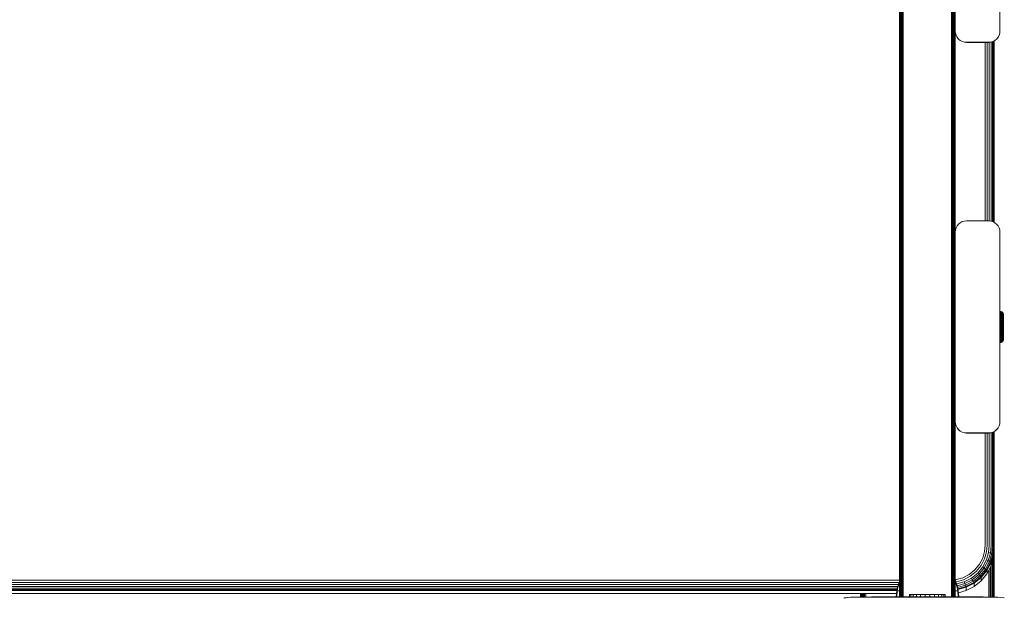
# Model space of a CAD drawing. Units: millimetres. Extents: x -967 to 578302, y -1972 to 596964.
# Drawn here: x 6843 to 7284, y 4607 to 4866 of the extents above; entities that cross this region are included whole.
import ezdxf

# ---------------------------------------------------------------- set-up
doc = ezdxf.new("R2010")
doc.units = ezdxf.units.MM
doc.layers.add('Контур', color=7, linetype='Continuous', lineweight=15)

msp = doc.modelspace()

# ---------------------------------------------------------------- linework, layer by layer
at = {"layer": 'Контур'}
for p, q in [((7237.051, 4607.54), (7237.052, 6599.479)), ((7237.051, 4607.54), (7237.052, 6599.476)), ((7237.052, 4607.54), (7237.052, 6599.516)), ((7237.052, 4607.54), (7237.052, 6599.513)), ((7237.086, 6599.516), (7237.085, 4607.54)), ((7237.193, 6599.516), (7237.192, 4607.54)), ((7237.378, 6599.516), (7237.378, 4607.54)), ((7237.638, 6599.516), (7237.638, 4607.54)), ((7237.958, 6599.516), (7237.957, 4607.54)), ((7238.316, 6599.516), (7238.316, 4607.54)), ((7238.688, 6599.516), (7238.688, 4607.54)), ((7260.416, 4607.54), (7260.439, 6599.516)), ((7260.788, 4607.54), (7260.818, 6599.516)), ((7261.146, 4607.54), (7261.167, 6599.516)), ((7261.466, 4607.54), (7261.467, 6599.516)), ((7261.726, 4607.54), (7261.713, 6599.516)), ((7261.911, 4607.54), (7261.9, 6599.516)), ((7262.018, 4607.54), (7262.015, 6599.516)), ((7262.052, 4861.037), (7262.052, 4946.037)), ((7282.052, 4861.037), (7282.052, 4946.037)), ((7262.052, 4861.037), (7262.135, 4860.127)), ((7262.052, 4771.039), (7262.052, 4861.032)), ((7262.134, 4860.077), (7262.052, 4860.977)), ((7262.134, 4860.077), (7262.135, 4860.127)), ((7262.402, 4859.146), (7262.134, 4860.077)), ((7262.135, 4860.127), (7262.403, 4859.197)), ((7262.402, 4859.146), (7262.403, 4859.197)), ((7262.866, 4858.251), (7262.402, 4859.146)), ((7262.403, 4859.197), (7262.867, 4858.301)), ((7262.866, 4858.251), (7262.867, 4858.301)), ((7263.516, 4857.451), (7262.866, 4858.251)), ((7262.867, 4858.301), (7263.516, 4857.501)), ((7263.516, 4857.501), (7264.316, 4856.852)), ((7263.516, 4857.451), (7263.516, 4857.501)), ((7264.315, 4856.802), (7263.516, 4857.451)), ((7280.587, 4857.451), (7279.787, 4856.802)), ((7280.587, 4857.501), (7279.788, 4856.852)), ((7281.237, 4858.301), (7280.587, 4857.501)), ((7281.236, 4858.251), (7280.587, 4857.451)), ((7280.587, 4857.501), (7280.587, 4857.451)), ((7281.7, 4859.146), (7281.236, 4858.251)), ((7281.237, 4858.301), (7281.236, 4858.251)), ((7281.701, 4859.197), (7281.237, 4858.301)), ((7281.968, 4860.077), (7281.7, 4859.146)), ((7281.701, 4859.197), (7281.7, 4859.146)), ((7281.968, 4860.127), (7281.701, 4859.197)), ((7282.052, 4861.037), (7281.968, 4860.127)), ((7282.051, 4860.987), (7281.968, 4860.077)), ((7281.968, 4860.127), (7281.968, 4860.077)), ((7282.052, 4861.037), (7282.051, 4860.987)), ((7264.315, 4856.802), (7264.316, 4856.852)), ((7264.315, 4856.802), (7265.211, 4856.338)), ((7264.316, 4856.852), (7265.211, 4856.388)), ((7265.211, 4856.388), (7266.142, 4856.12)), ((7265.211, 4856.338), (7265.211, 4856.388)), ((7265.211, 4856.338), (7266.141, 4856.07)), ((7266.141, 4856.07), (7266.142, 4856.12)), ((7266.141, 4856.07), (7267.051, 4855.987)), ((7267.052, 4856.037), (7266.142, 4856.12)), ((7267.051, 4855.987), (7277.051, 4855.987)), ((7267.052, 4856.037), (7277.052, 4856.037)), ((7275.483, 4776.039), (7275.483, 4855.987)), ((7276.414, 4776.039), (7276.414, 4855.987)), ((7277.051, 4855.987), (7277.961, 4856.07)), ((7277.052, 4856.037), (7277.962, 4856.12)), ((7277.309, 4776.015), (7277.309, 4856.01)), ((7278.891, 4856.338), (7277.961, 4856.07)), ((7277.962, 4856.12), (7277.961, 4856.07)), ((7278.892, 4856.388), (7277.962, 4856.12)), ((7278.109, 4775.913), (7278.108, 4856.113)), ((7278.758, 4775.726), (7278.758, 4856.299)), ((7279.787, 4856.802), (7278.891, 4856.338)), ((7278.892, 4856.388), (7278.891, 4856.338)), ((7279.788, 4856.852), (7278.892, 4856.388)), ((7279.222, 4775.517), (7279.222, 4856.509)), ((7279.49, 4856.647), (7279.49, 4775.378)), ((7279.573, 4856.691), (7279.573, 4775.335)), ((7279.573, 4856.691), (7279.573, 4775.335)), ((7279.788, 4856.852), (7279.787, 4856.802)), ((7262.867, 4773.775), (7262.403, 4772.879)), ((7263.516, 4774.574), (7262.867, 4773.775)), ((7264.316, 4775.224), (7263.516, 4774.574)), ((7265.211, 4775.688), (7264.316, 4775.224)), ((7266.142, 4775.955), (7265.211, 4775.688)), ((7267.052, 4776.039), (7266.142, 4775.955)), ((7277.052, 4776.039), (7267.052, 4776.039)), ((7277.962, 4775.955), (7277.052, 4776.039)), ((7277.962, 4775.955), (7278.892, 4775.688)), ((7278.892, 4775.688), (7279.788, 4775.224)), ((7279.788, 4775.224), (7280.587, 4774.574)), ((7280.587, 4774.574), (7281.237, 4773.775)), ((7281.237, 4773.775), (7281.701, 4772.879)), ((7262.135, 4771.949), (7262.052, 4771.039)), ((7262.052, 4771.039), (7262.052, 4771.035)), ((7262.052, 4686.039), (7262.052, 4771.039)), ((7262.135, 4771.949), (7262.403, 4772.879)), ((7281.701, 4772.879), (7281.968, 4771.949)), ((7282.052, 4771.039), (7281.968, 4771.949)), ((7282.052, 4686.039), (7282.052, 4771.039)), ((7282.052, 4735.482), (7282.35, 4735.455)), ((7282.052, 4735.113), (7282.35, 4735.088)), ((7282.052, 4734.85), (7282.35, 4734.825)), ((7282.052, 4734.517), (7282.35, 4734.493)), ((7282.052, 4734.118), (7282.35, 4734.096)), ((7282.35, 4735.455), (7282.667, 4735.364)), ((7282.35, 4735.4), (7282.35, 4735.455)), ((7282.35, 4735.279), (7282.35, 4735.4)), ((7282.35, 4735.088), (7282.35, 4735.279)), ((7282.35, 4734.825), (7282.35, 4735.088)), ((7282.35, 4734.493), (7282.35, 4734.825)), ((7282.35, 4734.096), (7282.35, 4734.493)), ((7282.35, 4733.638), (7282.35, 4734.096)), ((7282.667, 4735.364), (7282.971, 4735.206)), ((7282.667, 4735.31), (7282.667, 4735.364)), ((7282.667, 4735.19), (7282.667, 4735.31)), ((7282.667, 4735.001), (7282.667, 4735.19)), ((7282.667, 4734.742), (7282.667, 4735.001)), ((7282.667, 4734.415), (7282.667, 4734.742)), ((7282.667, 4734.022), (7282.667, 4734.415)), ((7282.667, 4733.571), (7282.667, 4734.022)), ((7283.243, 4734.986), (7282.971, 4735.206)), ((7282.971, 4735.154), (7282.971, 4735.206)), ((7282.971, 4735.037), (7282.971, 4735.154)), ((7282.971, 4734.852), (7282.971, 4735.037)), ((7282.971, 4734.599), (7282.971, 4734.852)), ((7282.971, 4734.279), (7282.971, 4734.599)), ((7282.971, 4733.895), (7282.971, 4734.279)), ((7282.971, 4733.454), (7282.971, 4733.895)), ((7283.464, 4734.714), (7283.243, 4734.986)), ((7283.243, 4734.986), (7283.243, 4734.935)), ((7283.243, 4734.822), (7283.243, 4734.935)), ((7283.243, 4734.643), (7283.243, 4734.822)), ((7283.243, 4734.398), (7283.243, 4734.643)), ((7283.243, 4734.089), (7283.243, 4734.398)), ((7283.243, 4733.718), (7283.243, 4734.089)), ((7283.464, 4734.714), (7283.622, 4734.409)), ((7283.464, 4734.714), (7283.464, 4734.665)), ((7283.464, 4734.557), (7283.464, 4734.665)), ((7283.464, 4734.386), (7283.464, 4734.557)), ((7283.464, 4734.151), (7283.464, 4734.386)), ((7283.464, 4733.855), (7283.464, 4734.151)), ((7283.464, 4733.499), (7283.464, 4733.855)), ((7283.622, 4734.409), (7283.713, 4734.093)), ((7283.622, 4734.409), (7283.622, 4734.363)), ((7283.622, 4734.26), (7283.622, 4734.363)), ((7283.622, 4734.097), (7283.622, 4734.26)), ((7283.622, 4733.874), (7283.622, 4734.097)), ((7283.622, 4733.592), (7283.622, 4733.874)), ((7283.713, 4734.093), (7283.713, 4734.05)), ((7283.741, 4733.784), (7283.713, 4734.093)), ((7283.713, 4734.05), (7283.713, 4733.952)), ((7283.713, 4733.952), (7283.713, 4733.798)), ((7282.052, 4733.658), (7282.35, 4733.638)), ((7282.052, 4733.146), (7282.35, 4733.128)), ((7282.052, 4732.591), (7282.35, 4732.575)), ((7282.35, 4733.128), (7282.35, 4733.638)), ((7282.35, 4732.575), (7282.35, 4733.128)), ((7282.35, 4731.99), (7282.35, 4732.575)), ((7282.35, 4731.382), (7282.35, 4731.99)), ((7282.35, 4730.762), (7282.35, 4731.382)), ((7282.35, 4730.14), (7282.35, 4730.762)), ((7282.35, 4729.525), (7282.35, 4730.14)), ((7282.35, 4728.901), (7282.35, 4729.525)), ((7282.667, 4733.067), (7282.667, 4733.571)), ((7282.667, 4732.522), (7282.667, 4733.067)), ((7282.667, 4731.944), (7282.667, 4732.522)), ((7282.667, 4731.344), (7282.667, 4731.944)), ((7282.667, 4730.732), (7282.667, 4731.344)), ((7282.667, 4730.118), (7282.667, 4730.732)), ((7282.667, 4729.511), (7282.667, 4730.118)), ((7282.667, 4728.896), (7282.667, 4729.511)), ((7282.971, 4732.962), (7282.971, 4733.454)), ((7282.971, 4732.429), (7282.971, 4732.962)), ((7282.971, 4731.865), (7282.971, 4732.429)), ((7282.971, 4731.278), (7282.971, 4731.865)), ((7282.971, 4730.681), (7282.971, 4731.278)), ((7282.971, 4730.081), (7282.971, 4730.681)), ((7282.971, 4729.488), (7282.971, 4730.081)), ((7282.971, 4728.886), (7282.971, 4729.488)), ((7283.243, 4733.291), (7283.243, 4733.718)), ((7283.243, 4732.815), (7283.243, 4733.291)), ((7283.243, 4732.3), (7283.243, 4732.815)), ((7283.243, 4731.754), (7283.243, 4732.3)), ((7283.243, 4731.187), (7283.243, 4731.754)), ((7283.243, 4730.609), (7283.243, 4731.187)), ((7283.243, 4730.029), (7283.243, 4730.609)), ((7283.243, 4730.029), (7283.464, 4730.52)), ((7283.243, 4729.455), (7283.243, 4730.029)), ((7283.243, 4728.873), (7283.243, 4729.455)), ((7283.464, 4733.09), (7283.464, 4733.499)), ((7283.464, 4732.635), (7283.464, 4733.09)), ((7283.464, 4732.141), (7283.464, 4732.635)), ((7283.464, 4731.617), (7283.464, 4732.141)), ((7283.464, 4731.074), (7283.464, 4731.617)), ((7283.464, 4730.52), (7283.464, 4731.074)), ((7283.464, 4729.414), (7283.464, 4730.52)), ((7283.622, 4733.254), (7283.622, 4733.592)), ((7283.622, 4732.865), (7283.622, 4733.254)), ((7283.622, 4732.432), (7283.622, 4732.865)), ((7283.622, 4731.962), (7283.622, 4732.432)), ((7283.622, 4731.464), (7283.622, 4731.962)), ((7283.622, 4730.947), (7283.622, 4731.464)), ((7283.622, 4730.421), (7283.622, 4730.947)), ((7283.622, 4729.369), (7283.622, 4730.421)), ((7283.713, 4733.798), (7283.713, 4733.587)), ((7283.713, 4733.587), (7283.713, 4733.32)), ((7283.713, 4733.32), (7283.713, 4733)), ((7283.713, 4733), (7283.713, 4732.631)), ((7283.713, 4732.631), (7283.713, 4732.221)), ((7283.713, 4732.221), (7283.713, 4731.776)), ((7283.713, 4731.776), (7283.713, 4731.305)), ((7283.713, 4731.305), (7283.713, 4730.816)), ((7283.713, 4730.816), (7283.713, 4730.317)), ((7283.713, 4730.317), (7283.713, 4729.322)), ((7283.741, 4733.784), (7283.741, 4733.743)), ((7283.741, 4733.743), (7283.741, 4733.65)), ((7283.741, 4733.65), (7283.741, 4733.505)), ((7283.741, 4733.505), (7283.741, 4733.305)), ((7283.741, 4733.305), (7283.741, 4733.053)), ((7283.741, 4733.053), (7283.741, 4732.751)), ((7283.741, 4732.751), (7283.741, 4732.403)), ((7283.741, 4732.403), (7283.741, 4732.015)), ((7283.741, 4732.015), (7283.741, 4731.595)), ((7283.741, 4731.595), (7283.741, 4731.15)), ((7283.741, 4731.15), (7283.741, 4730.688)), ((7283.741, 4730.688), (7283.741, 4730.216)), ((7283.741, 4730.216), (7283.741, 4729.276)), ((7282.052, 4726.234), (7282.35, 4726.243)), ((7282.052, 4725.572), (7282.35, 4725.583)), ((7282.35, 4728.253), (7282.35, 4728.901)), ((7282.35, 4727.588), (7282.35, 4728.253)), ((7282.35, 4726.914), (7282.35, 4727.588)), ((7282.35, 4726.243), (7282.35, 4726.914)), ((7282.35, 4725.583), (7282.35, 4726.243)), ((7282.35, 4724.947), (7282.35, 4725.583)), ((7282.667, 4728.256), (7282.667, 4728.896)), ((7282.667, 4727.6), (7282.667, 4728.256)), ((7282.667, 4726.935), (7282.667, 4727.6)), ((7282.667, 4726.272), (7282.667, 4726.935)), ((7282.667, 4725.621), (7282.667, 4726.272)), ((7282.667, 4724.994), (7282.667, 4725.621)), ((7282.971, 4728.261), (7282.971, 4728.886)), ((7282.971, 4727.62), (7282.971, 4728.261)), ((7282.971, 4726.97), (7282.971, 4727.62)), ((7282.971, 4726.323), (7282.971, 4726.97)), ((7282.971, 4725.687), (7282.971, 4726.323)), ((7282.971, 4725.074), (7282.971, 4725.687)), ((7282.971, 4724.494), (7282.971, 4725.074)), ((7283.243, 4728.269), (7283.243, 4728.873)), ((7283.243, 4727.648), (7283.243, 4728.269)), ((7283.243, 4727.02), (7283.243, 4727.648)), ((7283.243, 4726.394), (7283.243, 4727.02)), ((7283.243, 4725.779), (7283.243, 4726.394)), ((7283.243, 4725.186), (7283.243, 4725.779)), ((7283.243, 4724.625), (7283.243, 4725.186)), ((7283.464, 4729.414), (7283.464, 4728.278)), ((7283.464, 4728.278), (7283.464, 4727.683)), ((7283.464, 4727.082), (7283.464, 4727.683)), ((7283.464, 4726.481), (7283.464, 4727.082)), ((7283.464, 4725.892), (7283.464, 4726.481)), ((7283.464, 4725.324), (7283.464, 4725.892)), ((7283.464, 4724.786), (7283.464, 4725.324)), ((7283.622, 4728.288), (7283.622, 4729.369)), ((7283.622, 4727.723), (7283.622, 4728.288)), ((7283.622, 4727.15), (7283.622, 4727.723)), ((7283.622, 4726.579), (7283.622, 4727.15)), ((7283.622, 4726.019), (7283.622, 4726.579)), ((7283.622, 4725.478), (7283.622, 4726.019)), ((7283.622, 4724.967), (7283.622, 4725.478)), ((7283.713, 4729.322), (7283.713, 4728.299)), ((7283.713, 4728.299), (7283.713, 4727.764)), ((7283.713, 4727.764), (7283.713, 4727.222)), ((7283.713, 4727.222), (7283.713, 4726.681)), ((7283.713, 4726.681), (7283.713, 4726.151)), ((7283.713, 4726.151), (7283.713, 4725.639)), ((7283.713, 4725.639), (7283.713, 4725.155)), ((7283.713, 4725.155), (7283.713, 4724.707)), ((7283.741, 4729.276), (7283.741, 4728.309)), ((7283.741, 4728.309), (7283.741, 4727.803)), ((7283.741, 4727.803), (7283.741, 4727.291)), ((7283.741, 4727.291), (7283.741, 4726.781)), ((7283.741, 4726.781), (7283.741, 4726.279)), ((7283.741, 4726.279), (7283.741, 4725.796)), ((7283.741, 4725.796), (7283.741, 4725.339)), ((7283.741, 4725.339), (7283.741, 4724.915)), ((7282.052, 4724.934), (7282.35, 4724.947)), ((7282.052, 4724.33), (7282.35, 4724.346)), ((7282.052, 4723.77), (7282.35, 4723.789)), ((7282.052, 4723.264), (7282.35, 4723.285)), ((7282.052, 4722.818), (7282.35, 4722.84)), ((7282.052, 4721.492), (7282.35, 4721.519)), ((7282.052, 4721.463), (7282.35, 4721.49)), ((7282.35, 4724.346), (7282.35, 4724.947)), ((7282.35, 4723.789), (7282.35, 4724.346)), ((7282.35, 4723.285), (7282.35, 4723.789)), ((7282.35, 4722.84), (7282.35, 4723.285)), ((7282.35, 4722.459), (7282.35, 4722.84)), ((7282.35, 4722.145), (7282.35, 4722.459)), ((7282.35, 4721.897), (7282.35, 4722.145)), ((7282.35, 4721.714), (7282.35, 4721.897)), ((7282.35, 4721.593), (7282.35, 4721.714)), ((7282.35, 4721.519), (7282.667, 4721.61)), ((7282.35, 4721.593), (7282.35, 4721.528)), ((7282.35, 4721.49), (7282.667, 4721.581)), ((7282.35, 4721.528), (7282.35, 4721.519)), ((7282.35, 4721.519), (7282.35, 4721.499)), ((7282.35, 4721.499), (7282.35, 4721.49)), ((7282.667, 4724.4), (7282.667, 4724.994)), ((7282.667, 4723.85), (7282.667, 4724.4)), ((7282.667, 4723.353), (7282.667, 4723.85)), ((7282.667, 4722.914), (7282.667, 4723.353)), ((7282.667, 4722.538), (7282.667, 4722.914)), ((7282.667, 4722.228), (7282.667, 4722.538)), ((7282.667, 4721.983), (7282.667, 4722.228)), ((7282.667, 4721.803), (7282.667, 4721.983)), ((7282.667, 4721.683), (7282.667, 4721.803)), ((7282.667, 4721.61), (7282.971, 4721.768)), ((7282.667, 4721.581), (7282.971, 4721.739)), ((7282.667, 4721.683), (7282.667, 4721.619)), ((7282.667, 4721.619), (7282.667, 4721.61)), ((7282.667, 4721.61), (7282.667, 4721.59)), ((7282.667, 4721.59), (7282.667, 4721.581)), ((7282.971, 4723.957), (7282.971, 4724.494)), ((7282.971, 4723.47), (7282.971, 4723.957)), ((7282.971, 4723.041), (7282.971, 4723.47)), ((7282.971, 4722.674), (7282.971, 4723.041)), ((7282.971, 4722.371), (7282.971, 4722.674)), ((7282.971, 4722.132), (7282.971, 4722.371)), ((7282.971, 4721.956), (7282.971, 4722.132)), ((7283.243, 4721.989), (7282.971, 4721.768)), ((7283.243, 4721.96), (7282.971, 4721.739)), ((7282.971, 4721.839), (7282.971, 4721.956)), ((7282.971, 4721.839), (7282.971, 4721.776)), ((7282.971, 4721.776), (7282.971, 4721.768)), ((7282.971, 4721.768), (7282.971, 4721.747)), ((7282.971, 4721.747), (7282.971, 4721.739)), ((7283.243, 4724.105), (7283.243, 4724.625)), ((7283.243, 4723.635), (7283.243, 4724.105)), ((7283.243, 4723.22), (7283.243, 4723.635)), ((7283.243, 4722.865), (7283.243, 4723.22)), ((7283.243, 4722.572), (7283.243, 4722.865)), ((7283.243, 4722.341), (7283.243, 4722.572)), ((7283.243, 4722.17), (7283.243, 4722.341)), ((7283.464, 4722.26), (7283.243, 4721.989)), ((7283.464, 4722.231), (7283.243, 4721.96)), ((7283.243, 4722.057), (7283.243, 4722.17)), ((7283.243, 4722.057), (7283.243, 4721.996)), ((7283.243, 4721.996), (7283.243, 4721.989)), ((7283.243, 4721.988), (7283.243, 4721.967)), ((7283.243, 4721.967), (7283.243, 4721.96)), ((7283.464, 4724.289), (7283.464, 4724.786)), ((7283.464, 4723.838), (7283.464, 4724.289)), ((7283.464, 4723.44), (7283.464, 4723.838)), ((7283.464, 4723.1), (7283.464, 4723.44)), ((7283.464, 4722.819), (7283.464, 4723.1)), ((7283.464, 4722.598), (7283.464, 4722.819)), ((7283.464, 4722.326), (7283.464, 4722.598)), ((7283.464, 4722.26), (7283.622, 4722.565)), ((7283.464, 4722.231), (7283.621, 4722.536)), ((7283.464, 4722.326), (7283.464, 4722.26)), ((7283.464, 4722.26), (7283.464, 4722.231)), ((7283.621, 4722.536), (7283.712, 4722.852)), ((7283.621, 4722.564), (7283.621, 4722.536)), ((7283.622, 4724.494), (7283.622, 4724.967)), ((7283.622, 4724.065), (7283.622, 4724.494)), ((7283.622, 4723.687), (7283.622, 4724.065)), ((7283.622, 4723.363), (7283.622, 4723.687)), ((7283.622, 4723.096), (7283.622, 4723.363)), ((7283.622, 4722.886), (7283.622, 4723.096)), ((7283.622, 4722.627), (7283.622, 4722.886)), ((7283.622, 4722.565), (7283.713, 4722.881)), ((7283.622, 4722.627), (7283.622, 4722.565)), ((7283.741, 4723.161), (7283.712, 4722.852)), ((7283.712, 4722.88), (7283.712, 4722.852)), ((7283.713, 4724.707), (7283.713, 4724.301)), ((7283.713, 4724.301), (7283.713, 4723.943)), ((7283.713, 4723.943), (7283.713, 4723.637)), ((7283.713, 4723.637), (7283.713, 4723.384)), ((7283.713, 4723.384), (7283.713, 4723.185)), ((7283.741, 4723.19), (7283.713, 4722.881)), ((7283.713, 4722.94), (7283.713, 4723.185)), ((7283.713, 4722.94), (7283.713, 4722.881)), ((7283.741, 4724.915), (7283.741, 4724.532)), ((7283.741, 4724.532), (7283.741, 4724.194)), ((7283.741, 4724.194), (7283.741, 4723.904)), ((7283.741, 4723.904), (7283.741, 4723.666)), ((7283.741, 4723.666), (7283.741, 4723.477)), ((7283.741, 4723.477), (7283.741, 4723.246)), ((7283.741, 4723.246), (7283.741, 4723.19)), ((7283.741, 4723.187), (7283.741, 4723.161)), ((7262.052, 4686.039), (7262.135, 4685.129)), ((7262.052, 4607.54), (7262.052, 4686.035)), ((7262.134, 4685.079), (7262.052, 4685.98)), ((7282.052, 4686.039), (7281.968, 4685.129)), ((7282.051, 4685.988), (7281.968, 4685.079)), ((7282.052, 4686.039), (7282.051, 4685.988)), ((7262.134, 4685.079), (7262.135, 4685.129)), ((7262.402, 4684.148), (7262.134, 4685.079)), ((7262.135, 4685.129), (7262.403, 4684.198)), ((7262.402, 4684.148), (7262.403, 4684.198)), ((7262.866, 4683.252), (7262.402, 4684.148)), ((7262.403, 4684.198), (7262.867, 4683.303)), ((7262.866, 4683.252), (7262.867, 4683.303)), ((7263.516, 4682.453), (7262.866, 4683.252)), ((7262.867, 4683.303), (7263.516, 4682.503)), ((7263.516, 4682.503), (7264.316, 4681.854)), ((7263.516, 4682.453), (7263.516, 4682.503)), ((7264.315, 4681.803), (7263.516, 4682.453)), ((7264.315, 4681.803), (7264.316, 4681.854)), ((7264.315, 4681.803), (7265.211, 4681.339)), ((7264.316, 4681.854), (7265.211, 4681.39)), ((7265.211, 4681.39), (7266.142, 4681.122)), ((7265.211, 4681.339), (7265.211, 4681.39)), ((7265.211, 4681.339), (7266.141, 4681.072)), ((7266.141, 4681.072), (7266.142, 4681.122)), ((7266.141, 4681.072), (7267.051, 4680.988)), ((7267.052, 4681.039), (7266.142, 4681.122)), ((7267.051, 4680.988), (7277.051, 4680.988)), ((7267.052, 4681.039), (7277.052, 4681.039)), ((7275.483, 4630.759), (7275.483, 4680.988)), ((7276.414, 4630.719), (7276.414, 4680.988)), ((7277.051, 4680.988), (7277.961, 4681.072)), ((7277.052, 4681.039), (7277.962, 4681.122)), ((7277.309, 4630.65), (7277.309, 4681.012)), ((7278.891, 4681.339), (7277.961, 4681.072)), ((7277.962, 4681.122), (7277.961, 4681.072)), ((7278.892, 4681.39), (7277.962, 4681.122)), ((7278.109, 4630.553), (7278.109, 4681.114)), ((7278.758, 4630.434), (7278.758, 4681.301)), ((7279.787, 4681.803), (7278.891, 4681.339)), ((7278.892, 4681.39), (7278.891, 4681.339)), ((7279.788, 4681.854), (7278.892, 4681.39)), ((7279.222, 4630.301), (7279.222, 4681.511)), ((7279.49, 4681.649), (7279.49, 4630.162)), ((7279.573, 4681.693), (7279.573, 4630.027)), ((7279.574, 4681.693), (7279.574, 4607.473)), ((7280.587, 4682.453), (7279.787, 4681.803)), ((7279.788, 4681.854), (7279.787, 4681.803)), ((7280.587, 4682.503), (7279.788, 4681.854)), ((7281.237, 4683.303), (7280.587, 4682.503)), ((7281.236, 4683.252), (7280.587, 4682.453)), ((7280.587, 4682.503), (7280.587, 4682.453)), ((7281.7, 4684.148), (7281.236, 4683.252)), ((7281.237, 4683.303), (7281.236, 4683.252)), ((7281.701, 4684.198), (7281.237, 4683.303)), ((7281.968, 4685.079), (7281.7, 4684.148)), ((7281.701, 4684.198), (7281.7, 4684.148)), ((7281.968, 4685.129), (7281.701, 4684.198)), ((7281.968, 4685.129), (7281.968, 4685.079)), ((7275.483, 4630.759), (7275.217, 4627.896)), ((7276.414, 4630.719), (7276.132, 4627.688)), ((7277.309, 4630.65), (7277.013, 4627.458)), ((7278.109, 4630.553), (7277.799, 4627.218)), ((7278.758, 4630.434), (7278.438, 4626.982)), ((7279.222, 4630.301), (7278.894, 4626.765)), ((7279.49, 4630.162), (7279.157, 4626.578)), ((7279.239, 4625.237), (7279.573, 4628.835)), ((7279.524, 4628.301), (7279.524, 4607.481)), ((7279.573, 4628.835), (7279.573, 4630.027)), ((7274.366, 4624.967), (7272.89, 4622.15)), ((7273.669, 4621.606), (7275.231, 4624.589)), ((7275.217, 4627.896), (7274.366, 4624.967)), ((7274.418, 4621.052), (7276.064, 4624.194)), ((7275.087, 4620.523), (7276.807, 4623.806)), ((7276.132, 4627.688), (7275.231, 4624.589)), ((7277.013, 4627.458), (7276.064, 4624.194)), ((7276.807, 4623.806), (7276.064, 4624.194)), ((7277.799, 4627.218), (7276.807, 4623.806)), ((7277.411, 4623.451), (7276.807, 4623.806)), ((7277.799, 4627.218), (7277.013, 4627.458)), ((7278.438, 4626.982), (7277.411, 4623.451)), ((7278.438, 4626.982), (7277.799, 4627.218)), ((7278.894, 4626.765), (7277.842, 4623.148)), ((7278.091, 4622.913), (7279.157, 4626.578)), ((7278.169, 4621.556), (7279.239, 4625.237)), ((7278.894, 4626.765), (7278.438, 4626.982)), ((7279.157, 4626.578), (7278.894, 4626.765)), ((7279.085, 4607.481), (7279.085, 4624.705)), ((7279.239, 4626.428), (7279.157, 4626.578)), ((7279.239, 4626.428), (7279.239, 4625.237)), ((7279.363, 4607.481), (7279.363, 4626.57)), ((7270.823, 4619.634), (7268.279, 4617.59)), ((7272.89, 4622.15), (7270.823, 4619.634)), ((7271.481, 4618.943), (7273.669, 4621.606)), ((7272.114, 4618.248), (7274.418, 4621.052)), ((7272.68, 4617.592), (7275.087, 4620.523)), ((7273.139, 4617.019), (7275.631, 4620.053)), ((7273.467, 4616.561), (7276.019, 4619.668)), ((7273.656, 4616.236), (7276.243, 4619.385)), ((7275.087, 4620.523), (7274.418, 4621.052)), ((7275.631, 4620.053), (7275.087, 4620.523)), ((7275.631, 4620.053), (7277.411, 4623.451)), ((7276.019, 4619.668), (7275.631, 4620.053)), ((7276.019, 4619.668), (7277.842, 4623.148)), ((7276.243, 4619.385), (7276.019, 4619.668)), ((7276.243, 4619.385), (7278.091, 4622.913)), ((7276.313, 4619.204), (7276.243, 4619.385)), ((7276.313, 4618.013), (7278.169, 4621.556)), ((7276.313, 4619.204), (7276.313, 4618.013)), ((7277.119, 4607.482), (7277.119, 4619.553)), ((7277.842, 4623.148), (7277.411, 4623.451)), ((7277.678, 4607.481), (7277.678, 4620.618)), ((7278.091, 4622.913), (7277.842, 4623.148)), ((7278.169, 4622.747), (7278.091, 4622.913)), ((7278.169, 4622.747), (7278.169, 4621.556)), ((7278.215, 4607.481), (7278.215, 4621.715)), ((7278.695, 4607.481), (7278.695, 4623.365)), ((6452.107, 4615.026), (7237.051, 4615.026)), ((7262.052, 4615.251), (7262.468, 4615.289)), ((7262.052, 4614.872), (7262.127, 4614.713)), ((7262.127, 4614.713), (7262.678, 4613.242)), ((7265.429, 4616.131), (7262.468, 4615.289)), ((7262.637, 4614.344), (7265.772, 4615.235)), ((7265.429, 4616.131), (7268.279, 4617.59)), ((7265.772, 4615.235), (7268.788, 4616.78)), ((7266.102, 4614.343), (7269.278, 4615.97)), ((7266.396, 4613.511), (7269.716, 4615.212)), ((7268.788, 4616.78), (7271.481, 4618.943)), ((7269.278, 4615.97), (7272.114, 4618.248)), ((7269.716, 4615.212), (7269.278, 4615.97)), ((7269.716, 4615.212), (7272.68, 4617.592)), ((7270.071, 4614.555), (7269.716, 4615.212)), ((7270.071, 4614.555), (7273.139, 4617.019)), ((7270.325, 4614.038), (7273.467, 4616.561)), ((7270.472, 4613.678), (7273.656, 4616.236)), ((7270.472, 4612.216), (7273.656, 4614.774)), ((7272.68, 4617.592), (7272.114, 4618.248)), ((7273.139, 4617.019), (7272.68, 4617.592)), ((7273.467, 4616.561), (7273.139, 4617.019)), ((7273.656, 4616.236), (7273.467, 4616.561)), ((7273.656, 4614.774), (7276.243, 4617.923)), ((7273.715, 4616.042), (7273.656, 4616.236)), ((7273.715, 4614.851), (7273.656, 4614.774)), ((7273.715, 4616.042), (7273.715, 4614.851)), ((7276.313, 4618.013), (7276.243, 4617.923)), ((6452.335, 4614.066), (7236.882, 4614.066)), ((6452.681, 4613.111), (7236.536, 4613.111)), ((6452.933, 4612.224), (7236.284, 4612.224)), ((7236.093, 4611.463), (6453.124, 4611.463)), ((7235.976, 4610.871), (6453.242, 4610.87)), ((7235.896, 4610.467), (6453.322, 4610.467)), ((7235.854, 4610.256), (7236.15, 4611.751)), ((7236.084, 4610.256), (7236.375, 4611.751)), ((7236.15, 4611.751), (7236.573, 4613.242)), ((7236.375, 4611.751), (7236.791, 4613.242)), ((7236.573, 4613.242), (7237.051, 4614.518)), ((7236.791, 4613.242), (7237.051, 4613.948)), ((7262.052, 4614.35), (7262.46, 4613.242)), ((7262.277, 4614.311), (7262.637, 4614.344)), ((7262.46, 4613.242), (7262.876, 4611.751)), ((7262.623, 4613.388), (7262.8, 4613.404)), ((7262.678, 4613.242), (7263.101, 4611.751)), ((7262.8, 4613.404), (7266.102, 4614.343)), ((7262.8, 4613.404), (7262.946, 4612.53)), ((7263.167, 4610.256), (7262.876, 4611.751)), ((7262.882, 4612.524), (7262.946, 4612.53)), ((7262.946, 4612.53), (7266.396, 4613.511)), ((7262.946, 4612.53), (7263.028, 4612.009)), ((7263.091, 4611.787), (7266.635, 4612.795)), ((7263.397, 4610.256), (7263.101, 4611.751)), ((7263.208, 4611.212), (7266.806, 4612.235)), ((7263.285, 4610.821), (7266.904, 4611.85)), ((7263.467, 4609.411), (7266.904, 4610.388)), ((7266.396, 4613.511), (7266.102, 4614.343)), ((7266.635, 4612.795), (7266.396, 4613.511)), ((7266.635, 4612.795), (7270.071, 4614.555)), ((7266.806, 4612.235), (7266.635, 4612.795)), ((7266.806, 4612.235), (7270.325, 4614.038)), ((7266.904, 4611.85), (7266.806, 4612.235)), ((7266.904, 4611.85), (7270.472, 4613.678)), ((7266.904, 4610.388), (7270.472, 4612.216)), ((7266.935, 4611.638), (7266.904, 4611.85)), ((7266.935, 4610.447), (7266.904, 4610.388)), ((7266.935, 4611.638), (7266.935, 4610.447)), ((7270.325, 4614.038), (7270.071, 4614.555)), ((7270.472, 4613.678), (7270.325, 4614.038)), ((7270.517, 4613.473), (7270.472, 4613.678)), ((7270.517, 4612.282), (7270.472, 4612.216)), ((7270.517, 4613.473), (7270.517, 4612.282)), ((6453.466, 4609.005), (7235.751, 4609.005)), ((7215.138, 4607.377), (7212.164, 4606.977)), ((7212.228, 4607.092), (7215.138, 4607.377)), ((7215.138, 4607.377), (7212.408, 4607.127)), ((7215.138, 4607.377), (7215.084, 4607.352)), ((7223.308, 4607.377), (7215.138, 4607.377)), ((7219.573, 4607.463), (7219.573, 4607.481)), ((7219.573, 4607.481), (7219.824, 4607.481)), ((7219.573, 4607.463), (7219.573, 4607.377)), ((7219.574, 4609.005), (7219.574, 4607.481)), ((7219.624, 4609.005), (7219.624, 4607.481)), ((7219.784, 4609.005), (7219.784, 4607.481)), ((7219.824, 4607.481), (7219.824, 4607.377)), ((7220.626, 4607.481), (7219.824, 4607.481)), ((7220.063, 4609.005), (7220.063, 4607.481)), ((7220.452, 4609.005), (7220.452, 4607.481)), ((7222.018, 4607.482), (7220.626, 4607.481)), ((7220.626, 4607.481), (7220.626, 4607.377)), ((7220.932, 4609.005), (7220.932, 4607.481)), ((7221.469, 4609.005), (7221.469, 4607.481)), ((7222.018, 4607.482), (7222.018, 4607.377)), ((7223.967, 4607.482), (7222.018, 4607.482)), ((7222.028, 4609.005), (7222.028, 4607.482)), ((7223.308, 4607.377), (7231.547, 4607.377)), ((7223.967, 4607.482), (7223.967, 4607.377)), ((7224.551, 4607.482), (7223.967, 4607.482)), ((7224.551, 4607.503), (7224.551, 4607.377)), ((7224.551, 4607.503), (7224.552, 4607.503)), ((7224.552, 4607.539), (7224.552, 4607.377)), ((7224.552, 4607.539), (7224.802, 4607.539)), ((7224.802, 4607.539), (7224.802, 4607.377)), ((7225.605, 4607.539), (7224.802, 4607.539)), ((7225.605, 4607.539), (7225.605, 4607.377)), ((7226.997, 4607.539), (7225.605, 4607.539)), ((7228.945, 4607.54), (7226.997, 4607.539)), ((7226.997, 4607.539), (7226.997, 4607.377)), ((7228.945, 4607.54), (7228.945, 4607.377)), ((7231.344, 4607.54), (7228.945, 4607.54)), ((7231.344, 4607.54), (7231.344, 4607.377)), ((7234.03, 4607.54), (7231.344, 4607.54)), ((7231.547, 4607.377), (7239.831, 4607.377)), ((7234.03, 4607.54), (7234.03, 4607.377)), ((7236.822, 4607.54), (7234.03, 4607.54)), ((7235.631, 4607.54), (7235.854, 4610.256)), ((7235.854, 4610.256), (7236.084, 4610.256)), ((7235.864, 4607.54), (7236.084, 4610.256)), ((7236.386, 4610.256), (7236.084, 4610.256)), ((7236.821, 4610.256), (7236.386, 4610.256)), ((7237.051, 4610.256), (7236.821, 4610.256)), ((7236.822, 4607.54), (7236.822, 4607.377)), ((7239.552, 4607.54), (7236.822, 4607.54)), ((7239.552, 4607.54), (7259.552, 4607.54)), ((7239.831, 4607.377), (7248.138, 4607.377)), ((7241.628, 4608.681), (7241.609, 4608.681)), ((7241.609, 4608.681), (7241.609, 4607.54)), ((7242.187, 4608.681), (7241.628, 4608.681)), ((7241.628, 4608.681), (7241.628, 4607.54)), ((7243.251, 4608.681), (7242.187, 4608.681)), ((7242.187, 4608.681), (7242.187, 4607.54)), ((7244.745, 4608.681), (7243.251, 4608.681)), ((7243.251, 4608.681), (7243.251, 4607.54)), ((7246.569, 4608.681), (7244.745, 4608.681)), ((7244.745, 4608.681), (7244.745, 4607.54)), ((7248.597, 4608.681), (7246.569, 4608.681)), ((7246.569, 4608.681), (7246.569, 4607.54)), ((7248.138, 4607.377), (7256.445, 4607.377)), ((7250.692, 4608.681), (7248.597, 4608.681)), ((7248.597, 4608.681), (7248.597, 4607.54)), ((7250.692, 4608.681), (7252.711, 4608.681)), ((7250.692, 4608.681), (7250.692, 4607.54)), ((7254.516, 4608.681), (7252.711, 4608.681)), ((7252.711, 4608.681), (7252.711, 4607.54)), ((7255.985, 4608.681), (7254.516, 4608.681)), ((7254.516, 4608.681), (7254.516, 4607.54)), ((7257.017, 4608.681), (7255.985, 4608.681)), ((7255.985, 4608.681), (7255.985, 4607.54)), ((7256.445, 4607.377), (7264.729, 4607.377)), ((7257.541, 4608.681), (7257.017, 4608.681)), ((7257.017, 4608.681), (7257.017, 4607.54)), ((7257.541, 4608.681), (7257.541, 4607.54)), ((7259.552, 4607.54), (7262.281, 4607.54)), ((7262.43, 4610.256), (7262.052, 4610.256)), ((7262.057, 4607.54), (7262.052, 4607.611)), ((7262.281, 4607.377), (7262.281, 4607.54)), ((7262.281, 4607.54), (7265.073, 4607.54)), ((7262.866, 4610.256), (7262.43, 4610.256)), ((7263.167, 4610.256), (7262.866, 4610.256)), ((7263.397, 4610.256), (7263.167, 4610.256)), ((7263.387, 4607.54), (7263.167, 4610.256)), ((7263.62, 4607.54), (7263.397, 4610.256)), ((7264.729, 4607.377), (7272.967, 4607.377)), ((7265.073, 4607.54), (7267.76, 4607.54)), ((7265.073, 4607.377), (7265.073, 4607.54)), ((7267.76, 4607.54), (7270.158, 4607.54)), ((7267.76, 4607.377), (7267.76, 4607.54)), ((7270.158, 4607.54), (7272.107, 4607.539)), ((7270.158, 4607.377), (7270.158, 4607.54)), ((7272.107, 4607.539), (7273.499, 4607.539)), ((7272.107, 4607.377), (7272.107, 4607.539)), ((7281.138, 4607.377), (7272.967, 4607.377)), ((7273.499, 4607.539), (7274.301, 4607.539)), ((7273.499, 4607.377), (7273.499, 4607.539)), ((7274.552, 4607.539), (7274.301, 4607.539)), ((7274.301, 4607.377), (7274.301, 4607.539)), ((7274.552, 4607.377), (7274.552, 4607.539)), ((7275.18, 4607.482), (7274.552, 4607.482)), ((7275.18, 4607.482), (7275.18, 4607.377)), ((7277.128, 4607.482), (7275.18, 4607.482)), ((7277.128, 4607.482), (7277.128, 4607.377)), ((7278.52, 4607.481), (7277.128, 4607.482)), ((7278.52, 4607.481), (7278.52, 4607.377)), ((7279.323, 4607.481), (7278.52, 4607.481)), ((7279.323, 4607.481), (7279.323, 4607.377)), ((7279.573, 4607.481), (7279.323, 4607.481)), ((7279.573, 4607.481), (7279.573, 4607.377)), ((7279.573, 4607.473), (7279.574, 4607.473)), ((7279.573, 4607.47), (7279.574, 4607.47)), ((7279.574, 4607.473), (7279.574, 4607.47)), ((7284.047, 4607.091), (7281.138, 4607.377)), ((7283.867, 4607.127), (7281.138, 4607.377))]:
    msp.add_line(p, q, dxfattribs=at)

doc.saveas('drawing.dxf')
